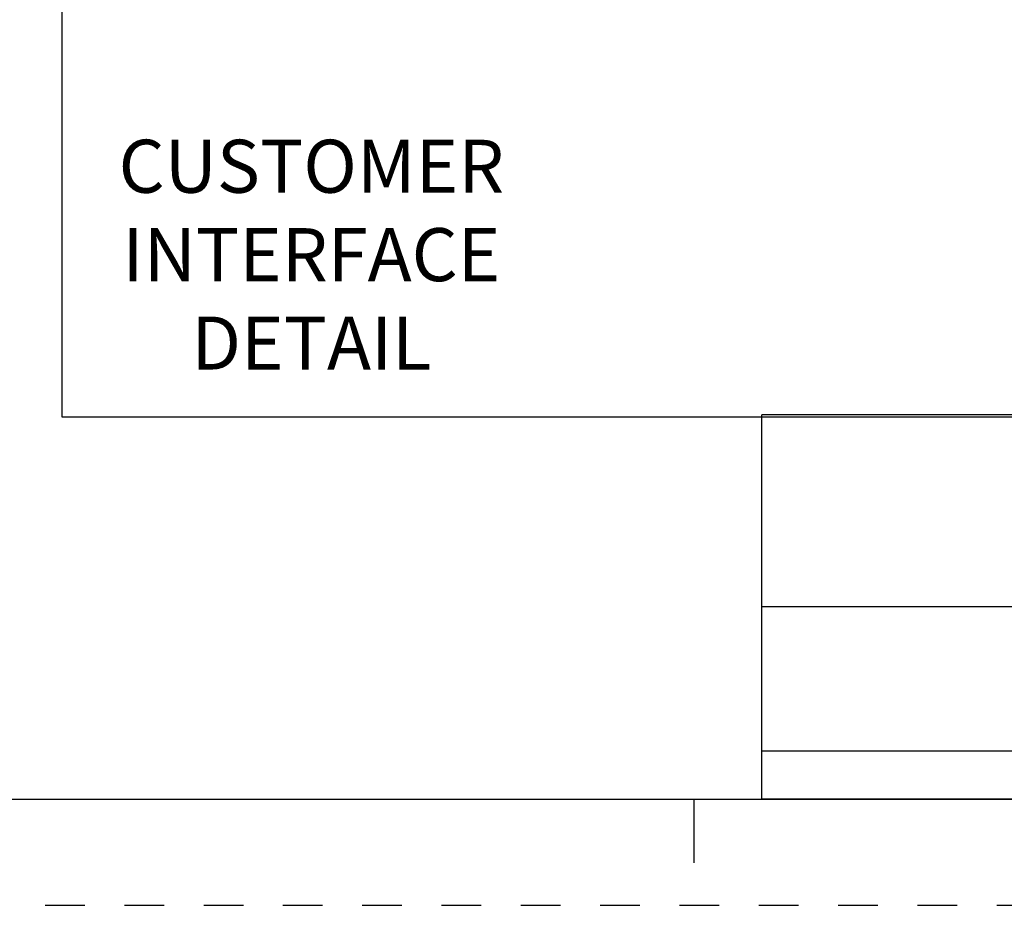
# Model space of a CAD drawing. Units: inches. Extents: x 0 to 34, y 0 to 22.
# Drawn here: x 22.3 to 27, y 0 to 4.2 of the extents above; entities that cross this region are included whole.
import ezdxf

# ---------------------------------------------------------------- set-up
doc = ezdxf.new("R2010")
doc.units = ezdxf.units.IN
doc.header["$LTSCALE"] = 1.87
doc.header["$MEASUREMENT"] = 0
doc.linetypes.add('HIDDEN', pattern=[0.2, 0.1, -0.1])
doc.layers.get('0').update_dxf_attribs({"linetype": 'CONTINUOUS'})
doc.layers.add('DEFAULT_2', color=7, linetype='CONTINUOUS')
doc.styles.get("Standard").update_dxf_attribs({"font": 'txt', "width": 0.8})

msp = doc.modelspace()

# ---------------------------------------------------------------- linework, layer by layer
at = {"color": 7, "linetype": 'CONTINUOUS'}
for p, q in [((22.5207, 2.3007), (22.5207, 11.9519)), ((33.4915, 2.3007), (22.5207, 2.3007)), ((0.5, 0.5), (33.5, 0.5)), ((25.5, 0.5), (25.5, 0.2))]:
    msp.add_line(p, q, dxfattribs=at)
at = {"color": 2, "linetype": 'CONTINUOUS'}
for p, q in [((33.5, 2.312), (25.82, 2.312)), ((25.82, 0.5), (25.82, 2.312)), ((33.5, 1.406), (25.82, 1.406)), ((30.428, 0.7265), (25.82, 0.7265)), ((33.5, 0.5), (25.82, 0.5))]:
    msp.add_line(p, q, dxfattribs=at)
at = {"layer": 'DEFAULT_2', "color": 8, "linetype": 'HIDDEN'}
msp.add_line((0, 0), (34, 0), dxfattribs=at)

# ---------------------------------------------------------------- texts
at = {"color": 2, "linetype": 'CONTINUOUS', "insert": (23.6959, 3.6082), "char_height": 0.25, "width": 1.8, "attachment_point": 2}
msp.add_mtext('CUSTOMER \\PINTERFACE\\PDETAIL', dxfattribs=at)

doc.saveas('drawing.dxf')
